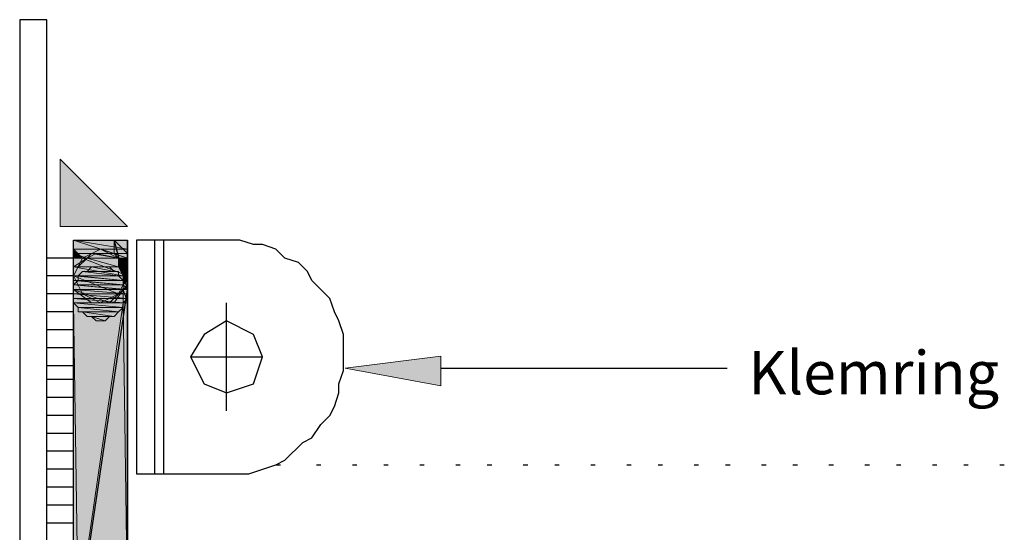
# Model space of a CAD drawing. Units: inches. Extents: x 62 to 585, y 239 to 608.
# Drawn here: x 142 to 266, y 473 to 537 of the extents above; entities that cross this region are included whole.
import ezdxf

# ---------------------------------------------------------------- set-up
doc = ezdxf.new("R2010")
doc.units = ezdxf.units.IN
doc.header["$MEASUREMENT"] = 0
doc.layers.add('Layer 1', color=7, linetype='Continuous')

# ---------------------------------------------------------------- blocks, each defined once
blk = doc.blocks.new('block 2')
at = {"layer": 'Layer 1', "color": 7, "lineweight": 25}
for points in [[(145.61, 243.25), (145.61, 537.03), (142.22, 537.03), (142.22, 243.25)], [(156.91, 479.97), (171.03, 479.97), (174.42, 481.1), (175.55, 481.67), (177.81, 483.93), (178.94, 484.49), (180.07, 486.19), (181.2, 487.31), (181.76, 488.45), (182.33, 490.14), (182.33, 491.27), (182.89, 492.96), (182.89, 497.48), (182.33, 499.18), (181.76, 500.31), (181.2, 502), (178.94, 504.26), (178.37, 505.39), (177.24, 506.52), (175.55, 507.09), (174.42, 508.22), (172.73, 508.78), (171.59, 508.78), (169.9, 509.35), (156.91, 509.35), (156.91, 479.97)], [(168.21, 487.88), (168.21, 494.66), (168.21, 501.44)], [(163.69, 494.66), (168.21, 494.66), (172.73, 494.66)]]:
    blk.add_lwpolyline(points, dxfattribs=at)

msp = doc.modelspace()

# ---------------------------------------------------------------- hatches: boundary and pattern name
at = {"layer": 'Layer 1'}
for color, points in [(7, [(147.3, 519.52), (147.3, 511.04), (155.78, 511.04)]), (2, [(149, 509.35), (149, 507.65), (154.08, 507.65)]), (2, [(149, 509.35), (154.08, 509.35), (154.08, 507.65)]), (2, [(149, 509.35), (149, 508.22), (155.78, 508.22)]), (2, [(149, 509.35), (155.78, 509.35), (155.78, 508.22)]), (2, [(154.08, 509.35), (154.08, 507.65), (155.78, 507.65)]), (2, [(154.08, 509.35), (155.78, 509.35), (155.78, 507.65)]), (2, [(149, 508.22), (149, 507.09), (150.13, 507.09)]), (2, [(149, 508.22), (152.39, 508.22), (150.13, 507.09)]), (2, [(149, 507.65), (149, 507.09), (150.69, 507.09)]), (2, [(149, 507.65), (151.82, 507.65), (150.69, 507.09)]), (2, [(152.39, 508.22), (150.13, 507.09), (154.65, 507.09)]), (2, [(151.26, 507.65), (150.69, 507.09), (154.65, 507.09)]), (2, [(151.82, 507.65), (154.08, 507.65), (154.65, 507.09)]), (2, [(152.39, 508.22), (154.65, 507.09), (155.78, 507.09)]), (2, [(152.39, 508.22), (155.78, 508.22), (155.78, 507.09)]), (2, [(154.08, 507.65), (154.65, 507.09), (155.78, 507.09)]), (2, [(154.08, 507.65), (155.78, 507.65), (155.78, 507.09)]), (2, [(149, 507.09), (150.69, 507.09), (149, 505.96)]), (2, [(149, 507.09), (150.13, 507.09), (149, 504.83)]), (2, [(150.13, 507.09), (149, 504.83), (155.78, 504.83)]), (2, [(150.69, 507.09), (149.56, 505.96), (154.65, 505.96)]), (2, [(150.13, 507.09), (154.65, 507.09), (155.78, 504.83)]), (2, [(150.69, 507.09), (154.65, 507.09), (154.65, 505.96)]), (2, [(154.65, 507.09), (155.21, 505.96), (155.78, 505.96)]), (2, [(154.65, 507.09), (155.78, 507.09), (155.78, 505.96)]), (2, [(154.65, 507.09), (155.78, 507.09), (155.78, 504.83)]), (2, [(154.65, 507.09), (154.65, 505.96), (155.21, 505.96)]), (2, [(149, 505.96), (149, 504.83), (155.21, 504.83)]), (2, [(149, 505.96), (154.65, 505.96), (155.21, 504.83)]), (2, [(149, 504.83), (150.13, 502.57), (154.65, 502.57)]), (2, [(149, 504.83), (155.78, 504.83), (154.65, 502.57)]), (2, [(149, 504.83), (149, 504.26), (155.21, 504.26)]), (2, [(149, 504.83), (155.21, 504.83), (155.21, 504.26)]), (7, [(150.13, 505.39), (149.56, 504.83), (154.65, 504.83)]), (7, [(149.56, 504.83), (149.56, 504.26), (155.21, 504.26)]), (7, [(149.56, 504.83), (154.65, 504.83), (155.21, 504.26)]), (7, [(150.13, 505.39), (154.65, 505.39), (154.65, 504.83)]), (7, [(151.26, 505.96), (150.69, 505.39), (154.08, 505.39)]), (7, [(151.26, 505.96), (153.52, 505.96), (154.08, 505.39)]), (2, [(154.65, 505.96), (155.21, 504.83), (155.78, 504.83)]), (2, [(154.65, 505.96), (155.21, 505.96), (155.78, 504.83)]), (2, [(155.21, 505.96), (155.78, 505.96), (155.78, 504.83)]), (2, [(155.21, 504.83), (155.21, 504.26), (155.78, 504.26)]), (2, [(155.21, 504.83), (155.78, 504.83), (155.78, 504.26)]), (2, [(149, 504.26), (149, 503.7), (155.21, 503.7)]), (2, [(149, 504.26), (155.21, 504.26), (155.21, 503.7)]), (7, [(149.56, 504.26), (149, 503.7), (155.21, 503.7)]), (2, [(149, 503.7), (149, 503.13), (155.21, 503.13)]), (2, [(149, 503.7), (155.21, 503.7), (155.21, 503.13)]), (7, [(149, 503.7), (149, 503.13), (155.78, 503.13)]), (7, [(149, 503.7), (155.21, 503.7), (155.78, 503.13)]), (7, [(149.56, 504.26), (155.21, 504.26), (155.21, 503.7)]), (2, [(155.21, 504.26), (155.78, 504.26), (155.21, 503.7)]), (2, [(155.78, 503.7), (155.21, 503.13), (155.78, 503.13)]), (2, [(149, 503.13), (149, 501.44), (151.26, 501.44)]), (2, [(149, 503.13), (151.26, 501.44), (153.52, 501.44)]), (2, [(149, 503.13), (155.21, 503.13), (153.52, 501.44)]), (7, [(149, 503.13), (149, 502.57), (155.78, 502.57)]), (7, [(149, 503.13), (155.78, 503.13), (155.78, 502.57)]), (7, [(149, 502.57), (149, 502), (155.78, 502)]), (7, [(149, 502.57), (155.78, 502.57), (155.78, 502)]), (2, [(150.13, 502.57), (154.65, 502.57), (152.39, 501.44)]), (2, [(155.21, 503.13), (154.08, 501.44), (155.21, 501.44)]), (2, [(155.21, 503.13), (155.21, 501.44), (155.78, 501.44)]), (2, [(155.21, 503.13), (155.78, 503.13), (155.78, 501.44)]), (7, [(149, 502), (149, 501.44), (155.21, 501.44)]), (7, [(149, 502), (155.78, 502), (155.21, 501.44)]), (2, [(149, 501.44), (149, 462.46), (149.56, 462.46)]), (2, [(149, 501.44), (155.21, 501.44), (149.56, 462.46)]), (7, [(149, 501.44), (149.56, 500.87), (155.21, 500.87)]), (7, [(149, 501.44), (155.21, 501.44), (155.21, 500.87)]), (2, [(155.21, 501.44), (149.56, 462.46), (155.78, 462.46)]), (2, [(155.21, 501.44), (155.78, 501.44), (155.78, 462.46)]), (7, [(149.56, 500.87), (149.56, 500.31), (154.65, 500.31)]), (7, [(149.56, 500.87), (155.21, 500.87), (154.65, 500.31)]), (7, [(150.13, 500.31), (150.69, 499.74), (154.08, 499.74)]), (7, [(150.13, 500.31), (154.65, 500.31), (154.08, 499.74)]), (7, [(151.26, 499.74), (151.82, 499.18), (152.95, 499.18)]), (7, [(151.26, 499.74), (153.52, 499.74), (152.95, 499.18)]), (7, [(195.13, 491.01), (183.13, 493.26), (195.13, 494.76)])]:
    msp.add_hatch(color=color, dxfattribs=at).paths.add_polyline_path(points)
h = msp.add_hatch(color=7, dxfattribs=at)
edge = h.paths.add_edge_path()
edge.add_spline(control_points=[(147.3, 511.04), (147.3, 511.04), (155.78, 511.04), (155.78, 511.04), (155.78, 511.04), (147.3, 511.04), (147.3, 511.04)], knot_values=[0, 0, 0, 0, 1, 1, 1, 2, 2, 2, 2], degree=3, periodic=1)
h = msp.add_hatch(color=2, dxfattribs=at)
edge = h.paths.add_edge_path()
edge.add_spline(control_points=[(149, 509.35), (149, 509.35), (154.08, 509.35), (154.08, 509.35), (154.08, 509.35), (149, 509.35), (149, 509.35)], knot_values=[0, 0, 0, 0, 1, 1, 1, 2, 2, 2, 2], degree=3, periodic=1)
h = msp.add_hatch(color=2, dxfattribs=at)
edge = h.paths.add_edge_path()
edge.add_spline(control_points=[(149, 509.35), (149, 509.35), (154.08, 509.35), (154.08, 509.35), (154.08, 509.35), (149, 509.35), (149, 509.35)], knot_values=[0, 0, 0, 0, 1, 1, 1, 2, 2, 2, 2], degree=3, periodic=1)
h = msp.add_hatch(color=2, dxfattribs=at)
edge = h.paths.add_edge_path()
edge.add_spline(control_points=[(149, 509.35), (149, 509.35), (154.08, 509.35), (154.08, 509.35), (154.08, 509.35), (149, 509.35), (149, 509.35)], knot_values=[0, 0, 0, 0, 1, 1, 1, 2, 2, 2, 2], degree=3, periodic=1)
h = msp.add_hatch(color=2, dxfattribs=at)
edge = h.paths.add_edge_path()
edge.add_spline(control_points=[(149, 509.35), (149, 509.35), (155.78, 509.35), (155.78, 509.35), (155.78, 509.35), (149, 509.35), (149, 509.35)], knot_values=[0, 0, 0, 0, 1, 1, 1, 2, 2, 2, 2], degree=3, periodic=1)
h = msp.add_hatch(color=2, dxfattribs=at)
edge = h.paths.add_edge_path()
edge.add_spline(control_points=[(154.08, 509.35), (154.08, 509.35), (155.78, 509.35), (155.78, 509.35), (155.78, 509.35), (154.08, 509.35), (154.08, 509.35)], knot_values=[0, 0, 0, 0, 1, 1, 1, 2, 2, 2, 2], degree=3, periodic=1)
h = msp.add_hatch(color=2, dxfattribs=at)
edge = h.paths.add_edge_path()
edge.add_spline(control_points=[(154.08, 509.35), (154.08, 509.35), (155.78, 509.35), (155.78, 509.35), (155.78, 509.35), (154.08, 509.35), (154.08, 509.35)], knot_values=[0, 0, 0, 0, 1, 1, 1, 2, 2, 2, 2], degree=3, periodic=1)
h = msp.add_hatch(color=2, dxfattribs=at)
edge = h.paths.add_edge_path()
edge.add_spline(control_points=[(154.08, 509.35), (154.08, 509.35), (155.78, 509.35), (155.78, 509.35), (155.78, 509.35), (154.08, 509.35), (154.08, 509.35)], knot_values=[0, 0, 0, 0, 1, 1, 1, 2, 2, 2, 2], degree=3, periodic=1)
h = msp.add_hatch(color=2, dxfattribs=at)
edge = h.paths.add_edge_path()
edge.add_spline(control_points=[(149, 507.09), (149, 507.09), (150.13, 507.09), (150.13, 507.09), (150.13, 507.09), (149, 507.09), (149, 507.09)], knot_values=[0, 0, 0, 0, 1, 1, 1, 2, 2, 2, 2], degree=3, periodic=1)
h = msp.add_hatch(color=2, dxfattribs=at)
edge = h.paths.add_edge_path()
edge.add_spline(control_points=[(149, 507.09), (149, 507.09), (150.13, 507.09), (150.13, 507.09), (150.13, 507.09), (149, 507.09), (149, 507.09)], knot_values=[0, 0, 0, 0, 1, 1, 1, 2, 2, 2, 2], degree=3, periodic=1)
h = msp.add_hatch(color=2, dxfattribs=at)
edge = h.paths.add_edge_path()
edge.add_spline(control_points=[(150.13, 507.09), (150.13, 507.09), (154.65, 507.09), (154.65, 507.09), (154.65, 507.09), (150.13, 507.09), (150.13, 507.09)], knot_values=[0, 0, 0, 0, 1, 1, 1, 2, 2, 2, 2], degree=3, periodic=1)
h = msp.add_hatch(color=2, dxfattribs=at)
edge = h.paths.add_edge_path()
edge.add_spline(control_points=[(150.13, 507.09), (150.13, 507.09), (154.65, 507.09), (154.65, 507.09), (154.65, 507.09), (150.13, 507.09), (150.13, 507.09)], knot_values=[0, 0, 0, 0, 1, 1, 1, 2, 2, 2, 2], degree=3, periodic=1)
h = msp.add_hatch(color=2, dxfattribs=at)
edge = h.paths.add_edge_path()
edge.add_spline(control_points=[(154.65, 507.09), (154.65, 507.09), (155.78, 507.09), (155.78, 507.09), (155.78, 507.09), (154.65, 507.09), (154.65, 507.09)], knot_values=[0, 0, 0, 0, 1, 1, 1, 2, 2, 2, 2], degree=3, periodic=1)
h = msp.add_hatch(color=2, dxfattribs=at)
edge = h.paths.add_edge_path()
edge.add_spline(control_points=[(154.65, 507.09), (154.65, 507.09), (155.78, 507.09), (155.78, 507.09), (155.78, 507.09), (154.65, 507.09), (154.65, 507.09)], knot_values=[0, 0, 0, 0, 1, 1, 1, 2, 2, 2, 2], degree=3, periodic=1)
h = msp.add_hatch(color=2, dxfattribs=at)
edge = h.paths.add_edge_path()
edge.add_spline(control_points=[(154.65, 507.09), (154.65, 507.09), (155.78, 504.83), (155.78, 504.83), (155.78, 504.83), (154.65, 507.09), (154.65, 507.09)], knot_values=[0, 0, 0, 0, 1, 1, 1, 2, 2, 2, 2], degree=3, periodic=1)
h = msp.add_hatch(color=2, dxfattribs=at)
edge = h.paths.add_edge_path()
edge.add_spline(control_points=[(149, 504.83), (149, 504.83), (155.78, 504.83), (155.78, 504.83), (155.78, 504.83), (149, 504.83), (149, 504.83)], knot_values=[0, 0, 0, 0, 1, 1, 1, 2, 2, 2, 2], degree=3, periodic=1)
h = msp.add_hatch(color=2, dxfattribs=at)
edge = h.paths.add_edge_path()
edge.add_spline(control_points=[(149, 504.83), (149, 504.83), (155.78, 504.83), (155.78, 504.83), (155.78, 504.83), (149, 504.83), (149, 504.83)], knot_values=[0, 0, 0, 0, 1, 1, 1, 2, 2, 2, 2], degree=3, periodic=1)
h = msp.add_hatch(color=2, dxfattribs=at)
edge = h.paths.add_edge_path()
edge.add_spline(control_points=[(149, 504.83), (149, 504.83), (155.78, 504.83), (155.78, 504.83), (155.78, 504.83), (149, 504.83), (149, 504.83)], knot_values=[0, 0, 0, 0, 1, 1, 1, 2, 2, 2, 2], degree=3, periodic=1)
h = msp.add_hatch(color=2, dxfattribs=at)
edge = h.paths.add_edge_path()
edge.add_spline(control_points=[(149, 504.83), (149, 504.83), (155.78, 504.83), (155.78, 504.83), (155.78, 504.83), (149, 504.83), (149, 504.83)], knot_values=[0, 0, 0, 0, 1, 1, 1, 2, 2, 2, 2], degree=3, periodic=1)
h = msp.add_hatch(color=2, dxfattribs=at)
edge = h.paths.add_edge_path()
edge.add_spline(control_points=[(149.56, 505.96), (149.56, 505.96), (154.65, 505.96), (154.65, 505.96), (154.65, 505.96), (149.56, 505.96), (149.56, 505.96)], knot_values=[0, 0, 0, 0, 1, 1, 1, 2, 2, 2, 2], degree=3, periodic=1)
h = msp.add_hatch(color=7, dxfattribs=at)
edge = h.paths.add_edge_path()
edge.add_spline(control_points=[(150.13, 505.39), (150.13, 505.39), (154.65, 505.39), (154.65, 505.39), (154.65, 505.39), (150.13, 505.39), (150.13, 505.39)], knot_values=[0, 0, 0, 0, 1, 1, 1, 2, 2, 2, 2], degree=3, periodic=1)
h = msp.add_hatch(color=7, dxfattribs=at)
edge = h.paths.add_edge_path()
edge.add_spline(control_points=[(150.13, 505.39), (150.13, 505.39), (154.65, 505.39), (154.65, 505.39), (154.65, 505.39), (150.13, 505.39), (150.13, 505.39)], knot_values=[0, 0, 0, 0, 1, 1, 1, 2, 2, 2, 2], degree=3, periodic=1)
h = msp.add_hatch(color=2, dxfattribs=at)
edge = h.paths.add_edge_path()
edge.add_spline(control_points=[(154.65, 505.96), (154.65, 505.96), (155.21, 505.96), (155.21, 505.96), (155.21, 505.96), (154.65, 505.96), (154.65, 505.96)], knot_values=[0, 0, 0, 0, 1, 1, 1, 2, 2, 2, 2], degree=3, periodic=1)
h = msp.add_hatch(color=2, dxfattribs=at)
edge = h.paths.add_edge_path()
edge.add_spline(control_points=[(154.65, 505.96), (154.65, 505.96), (155.21, 505.96), (155.21, 505.96), (155.21, 505.96), (154.65, 505.96), (154.65, 505.96)], knot_values=[0, 0, 0, 0, 1, 1, 1, 2, 2, 2, 2], degree=3, periodic=1)
h = msp.add_hatch(color=2, dxfattribs=at)
edge = h.paths.add_edge_path()
edge.add_spline(control_points=[(155.21, 505.96), (155.21, 505.96), (155.78, 505.96), (155.78, 505.96), (155.78, 505.96), (155.21, 505.96), (155.21, 505.96)], knot_values=[0, 0, 0, 0, 1, 1, 1, 2, 2, 2, 2], degree=3, periodic=1)
h = msp.add_hatch(color=2, dxfattribs=at)
edge = h.paths.add_edge_path()
edge.add_spline(control_points=[(155.21, 505.96), (155.21, 505.96), (155.78, 505.96), (155.78, 505.96), (155.78, 505.96), (155.21, 505.96), (155.21, 505.96)], knot_values=[0, 0, 0, 0, 1, 1, 1, 2, 2, 2, 2], degree=3, periodic=1)
h = msp.add_hatch(color=2, dxfattribs=at)
edge = h.paths.add_edge_path()
edge.add_spline(control_points=[(155.78, 503.7), (155.78, 503.7), (155.21, 503.13), (155.21, 503.13), (155.21, 503.13), (155.78, 503.7), (155.78, 503.7)], knot_values=[0, 0, 0, 0, 1, 1, 1, 2, 2, 2, 2], degree=3, periodic=1)
h = msp.add_hatch(color=2, dxfattribs=at)
edge = h.paths.add_edge_path()
edge.add_spline(control_points=[(155.78, 504.26), (155.78, 504.26), (155.78, 503.7), (155.78, 503.7), (155.78, 503.7), (155.78, 504.26), (155.78, 504.26)], knot_values=[0, 0, 0, 0, 1, 1, 1, 2, 2, 2, 2], degree=3, periodic=1)
h = msp.add_hatch(color=2, dxfattribs=at)
edge = h.paths.add_edge_path()
edge.add_spline(control_points=[(155.78, 504.26), (155.78, 504.26), (155.78, 503.7), (155.78, 503.7), (155.78, 503.7), (155.78, 504.26), (155.78, 504.26)], knot_values=[0, 0, 0, 0, 1, 1, 1, 2, 2, 2, 2], degree=3, periodic=1)
h = msp.add_hatch(color=2, dxfattribs=at)
edge = h.paths.add_edge_path()
edge.add_spline(control_points=[(155.78, 503.7), (155.78, 503.7), (155.78, 503.13), (155.78, 503.13), (155.78, 503.13), (155.78, 503.7), (155.78, 503.7)], knot_values=[0, 0, 0, 0, 1, 1, 1, 2, 2, 2, 2], degree=3, periodic=1)
h = msp.add_hatch(color=7, dxfattribs=at)
edge = h.paths.add_edge_path()
edge.add_spline(control_points=[(149, 503.13), (149, 503.13), (155.78, 503.13), (155.78, 503.13), (155.78, 503.13), (149, 503.13), (149, 503.13)], knot_values=[0, 0, 0, 0, 1, 1, 1, 2, 2, 2, 2], degree=3, periodic=1)
h = msp.add_hatch(color=7, dxfattribs=at)
edge = h.paths.add_edge_path()
edge.add_spline(control_points=[(149, 503.13), (149, 503.13), (155.78, 503.13), (155.78, 503.13), (155.78, 503.13), (149, 503.13), (149, 503.13)], knot_values=[0, 0, 0, 0, 1, 1, 1, 2, 2, 2, 2], degree=3, periodic=1)
h = msp.add_hatch(color=2, dxfattribs=at)
edge = h.paths.add_edge_path()
edge.add_spline(control_points=[(150.13, 502.57), (150.13, 502.57), (154.65, 502.57), (154.65, 502.57), (154.65, 502.57), (150.13, 502.57), (150.13, 502.57)], knot_values=[0, 0, 0, 0, 1, 1, 1, 2, 2, 2, 2], degree=3, periodic=1)
h = msp.add_hatch(color=2, dxfattribs=at)
edge = h.paths.add_edge_path()
edge.add_spline(control_points=[(150.13, 502.57), (150.13, 502.57), (154.65, 502.57), (154.65, 502.57), (154.65, 502.57), (150.13, 502.57), (150.13, 502.57)], knot_values=[0, 0, 0, 0, 1, 1, 1, 2, 2, 2, 2], degree=3, periodic=1)
h = msp.add_hatch(color=2, dxfattribs=at)
edge = h.paths.add_edge_path()
edge.add_spline(control_points=[(155.21, 503.13), (155.21, 503.13), (155.21, 501.44), (155.21, 501.44), (155.21, 501.44), (155.21, 503.13), (155.21, 503.13)], knot_values=[0, 0, 0, 0, 1, 1, 1, 2, 2, 2, 2], degree=3, periodic=1)
h = msp.add_hatch(color=7, dxfattribs=at)
edge = h.paths.add_edge_path()
edge.add_spline(control_points=[(149, 502), (149, 502), (155.78, 502), (155.78, 502), (155.78, 502), (149, 502), (149, 502)], knot_values=[0, 0, 0, 0, 1, 1, 1, 2, 2, 2, 2], degree=3, periodic=1)
h = msp.add_hatch(color=7, dxfattribs=at)
edge = h.paths.add_edge_path()
edge.add_spline(control_points=[(149, 502), (149, 502), (155.78, 502), (155.78, 502), (155.78, 502), (149, 502), (149, 502)], knot_values=[0, 0, 0, 0, 1, 1, 1, 2, 2, 2, 2], degree=3, periodic=1)
h = msp.add_hatch(color=2, dxfattribs=at)
edge = h.paths.add_edge_path()
edge.add_spline(control_points=[(149, 501.44), (149, 501.44), (151.26, 501.44), (151.26, 501.44), (151.26, 501.44), (149, 501.44), (149, 501.44)], knot_values=[0, 0, 0, 0, 1, 1, 1, 2, 2, 2, 2], degree=3, periodic=1)
h = msp.add_hatch(color=2, dxfattribs=at)
edge = h.paths.add_edge_path()
edge.add_spline(control_points=[(149, 501.44), (149, 501.44), (151.26, 501.44), (151.26, 501.44), (151.26, 501.44), (149, 501.44), (149, 501.44)], knot_values=[0, 0, 0, 0, 1, 1, 1, 2, 2, 2, 2], degree=3, periodic=1)
h = msp.add_hatch(color=2, dxfattribs=at)
edge = h.paths.add_edge_path()
edge.add_spline(control_points=[(151.26, 501.44), (151.26, 501.44), (153.52, 501.44), (153.52, 501.44), (153.52, 501.44), (151.26, 501.44), (151.26, 501.44)], knot_values=[0, 0, 0, 0, 1, 1, 1, 2, 2, 2, 2], degree=3, periodic=1)
h = msp.add_hatch(color=2, dxfattribs=at)
edge = h.paths.add_edge_path()
edge.add_spline(control_points=[(154.08, 501.44), (154.08, 501.44), (155.21, 501.44), (155.21, 501.44), (155.21, 501.44), (154.08, 501.44), (154.08, 501.44)], knot_values=[0, 0, 0, 0, 1, 1, 1, 2, 2, 2, 2], degree=3, periodic=1)
h = msp.add_hatch(color=2, dxfattribs=at)
edge = h.paths.add_edge_path()
edge.add_spline(control_points=[(155.21, 501.44), (155.21, 501.44), (155.78, 501.44), (155.78, 501.44), (155.78, 501.44), (155.21, 501.44), (155.21, 501.44)], knot_values=[0, 0, 0, 0, 1, 1, 1, 2, 2, 2, 2], degree=3, periodic=1)
h = msp.add_hatch(color=2, dxfattribs=at)
edge = h.paths.add_edge_path()
edge.add_spline(control_points=[(155.21, 501.44), (155.21, 501.44), (155.78, 501.44), (155.78, 501.44), (155.78, 501.44), (155.21, 501.44), (155.21, 501.44)], knot_values=[0, 0, 0, 0, 1, 1, 1, 2, 2, 2, 2], degree=3, periodic=1)
h = msp.add_hatch(color=7, dxfattribs=at)
edge = h.paths.add_edge_path()
edge.add_spline(control_points=[(149.56, 500.87), (149.56, 500.87), (155.21, 500.87), (155.21, 500.87), (155.21, 500.87), (149.56, 500.87), (149.56, 500.87)], knot_values=[0, 0, 0, 0, 1, 1, 1, 2, 2, 2, 2], degree=3, periodic=1)
h = msp.add_hatch(color=7, dxfattribs=at)
edge = h.paths.add_edge_path()
edge.add_spline(control_points=[(149.56, 500.87), (149.56, 500.87), (155.21, 500.87), (155.21, 500.87), (155.21, 500.87), (149.56, 500.87), (149.56, 500.87)], knot_values=[0, 0, 0, 0, 1, 1, 1, 2, 2, 2, 2], degree=3, periodic=1)
h = msp.add_hatch(color=7, dxfattribs=at)
edge = h.paths.add_edge_path()
edge.add_spline(control_points=[(149.56, 500.31), (149.56, 500.31), (154.65, 500.31), (154.65, 500.31), (154.65, 500.31), (149.56, 500.31), (149.56, 500.31)], knot_values=[0, 0, 0, 0, 1, 1, 1, 2, 2, 2, 2], degree=3, periodic=1)
h = msp.add_hatch(color=7, dxfattribs=at)
edge = h.paths.add_edge_path()
edge.add_spline(control_points=[(150.13, 500.31), (150.13, 500.31), (154.65, 500.31), (154.65, 500.31), (154.65, 500.31), (150.13, 500.31), (150.13, 500.31)], knot_values=[0, 0, 0, 0, 1, 1, 1, 2, 2, 2, 2], degree=3, periodic=1)
h = msp.add_hatch(color=7, dxfattribs=at)
edge = h.paths.add_edge_path()
edge.add_spline(control_points=[(150.13, 500.31), (150.13, 500.31), (154.65, 500.31), (154.65, 500.31), (154.65, 500.31), (150.13, 500.31), (150.13, 500.31)], knot_values=[0, 0, 0, 0, 1, 1, 1, 2, 2, 2, 2], degree=3, periodic=1)
h = msp.add_hatch(color=7, dxfattribs=at)
edge = h.paths.add_edge_path()
edge.add_spline(control_points=[(151.82, 499.18), (151.82, 499.18), (152.95, 499.18), (152.95, 499.18), (152.95, 499.18), (151.82, 499.18), (151.82, 499.18)], knot_values=[0, 0, 0, 0, 1, 1, 1, 2, 2, 2, 2], degree=3, periodic=1)
h = msp.add_hatch(color=7, dxfattribs=at)
edge = h.paths.add_edge_path()
edge.add_spline(control_points=[(151.82, 499.18), (151.82, 499.18), (152.95, 499.18), (152.95, 499.18), (152.95, 499.18), (151.82, 499.18), (151.82, 499.18)], knot_values=[0, 0, 0, 0, 1, 1, 1, 2, 2, 2, 2], degree=3, periodic=1)

# ---------------------------------------------------------------- linework, layer by layer
at = {"layer": 'Layer 1', "lineweight": 0}
for points in [[(147.3, 519.52), (147.3, 511.04), (155.78, 511.04), (147.3, 519.52)], [(149, 509.35), (149, 507.65), (154.08, 507.65), (149, 509.35)], [(149, 509.35), (154.08, 509.35), (154.08, 507.65), (149, 509.35)], [(149, 509.35), (149, 508.22), (155.78, 508.22), (149, 509.35)], [(149, 509.35), (155.78, 509.35), (155.78, 508.22), (149, 509.35)], [(154.08, 509.35), (154.08, 507.65), (155.78, 507.65), (154.08, 509.35)], [(154.08, 509.35), (155.78, 509.35), (155.78, 507.65), (154.08, 509.35)], [(149, 508.22), (149, 507.09), (150.13, 507.09), (149, 508.22)], [(149, 508.22), (152.39, 508.22), (150.13, 507.09), (149, 508.22)], [(149, 507.65), (149, 507.09), (150.69, 507.09), (149, 507.65)], [(149, 507.65), (151.82, 507.65), (150.69, 507.09), (149, 507.65)], [(152.39, 508.22), (150.13, 507.09), (154.65, 507.09), (152.39, 508.22)], [(151.26, 507.65), (150.69, 507.09), (154.65, 507.09), (151.26, 507.65)], [(151.82, 507.65), (154.08, 507.65), (154.65, 507.09), (151.82, 507.65)], [(152.39, 508.22), (154.65, 507.09), (155.78, 507.09), (152.39, 508.22)], [(152.39, 508.22), (155.78, 508.22), (155.78, 507.09), (152.39, 508.22)], [(154.08, 507.65), (154.65, 507.09), (155.78, 507.09), (154.08, 507.65)], [(154.08, 507.65), (155.78, 507.65), (155.78, 507.09), (154.08, 507.65)], [(149, 507.09), (150.69, 507.09), (149, 505.96), (149, 507.09)], [(149, 507.09), (150.13, 507.09), (149, 504.83), (149, 507.09)], [(150.13, 507.09), (149, 504.83), (155.78, 504.83), (150.13, 507.09)], [(150.69, 507.09), (149.56, 505.96), (154.65, 505.96), (150.69, 507.09)], [(150.13, 507.09), (154.65, 507.09), (155.78, 504.83), (150.13, 507.09)], [(150.69, 507.09), (154.65, 507.09), (154.65, 505.96), (150.69, 507.09)], [(154.65, 507.09), (155.21, 505.96), (155.78, 505.96), (154.65, 507.09)], [(154.65, 507.09), (155.78, 507.09), (155.78, 505.96), (154.65, 507.09)], [(154.65, 507.09), (155.78, 507.09), (155.78, 504.83), (154.65, 507.09)], [(154.65, 507.09), (154.65, 505.96), (155.21, 505.96), (154.65, 507.09)], [(149.56, 505.96), (149, 505.96), (154.65, 505.96), (149.56, 505.96)], [(149, 505.96), (149, 504.83), (155.21, 504.83), (149, 505.96)], [(149, 505.96), (154.65, 505.96), (155.21, 504.83), (149, 505.96)], [(149, 504.83), (150.13, 502.57), (154.65, 502.57), (149, 504.83)], [(149, 504.83), (155.78, 504.83), (154.65, 502.57), (149, 504.83)], [(149, 504.83), (149, 504.26), (155.21, 504.26), (149, 504.83)], [(149, 504.83), (155.21, 504.83), (155.21, 504.26), (149, 504.83)], [(150.13, 505.39), (149.56, 504.83), (154.65, 504.83), (150.13, 505.39)], [(149.56, 504.83), (149.56, 504.26), (155.21, 504.26), (149.56, 504.83)], [(149.56, 504.83), (154.65, 504.83), (155.21, 504.26), (149.56, 504.83)], [(150.69, 505.39), (150.13, 505.39), (154.65, 505.39), (150.69, 505.39)], [(150.13, 505.39), (154.65, 505.39), (154.65, 504.83), (150.13, 505.39)], [(151.26, 505.96), (150.69, 505.39), (154.08, 505.39), (151.26, 505.96)], [(150.69, 505.39), (154.08, 505.39), (154.65, 505.39), (150.69, 505.39)], [(151.82, 505.96), (151.26, 505.96), (153.52, 505.96), (151.82, 505.96)], [(151.26, 505.96), (153.52, 505.96), (154.08, 505.39), (151.26, 505.96)], [(152.39, 505.96), (151.82, 505.96), (152.95, 505.96), (152.39, 505.96)], [(151.82, 505.96), (152.95, 505.96), (153.52, 505.96), (151.82, 505.96)], [(154.65, 505.96), (155.21, 504.83), (155.78, 504.83), (154.65, 505.96)], [(154.65, 505.96), (155.21, 505.96), (155.78, 504.83), (154.65, 505.96)], [(155.21, 505.96), (155.78, 505.96), (155.78, 504.83), (155.21, 505.96)], [(155.21, 504.83), (155.21, 504.26), (155.78, 504.26), (155.21, 504.83)], [(155.21, 504.83), (155.78, 504.83), (155.78, 504.26), (155.21, 504.83)], [(149, 504.26), (149, 503.7), (155.21, 503.7), (149, 504.26)], [(149, 504.26), (155.21, 504.26), (155.21, 503.7), (149, 504.26)], [(149.56, 504.26), (149, 503.7), (155.21, 503.7), (149.56, 504.26)], [(149, 503.7), (149, 503.13), (155.21, 503.13), (149, 503.7)], [(149, 503.7), (155.21, 503.7), (155.21, 503.13), (149, 503.7)], [(149, 503.7), (149, 503.13), (155.78, 503.13), (149, 503.7)], [(149, 503.7), (155.21, 503.7), (155.78, 503.13), (149, 503.7)], [(149.56, 504.26), (155.21, 504.26), (155.21, 503.7), (149.56, 504.26)], [(155.21, 504.26), (155.78, 504.26), (155.21, 503.7), (155.21, 504.26)], [(155.78, 503.7), (155.21, 503.13), (155.78, 503.13), (155.78, 503.7)], [(149, 503.13), (149, 501.44), (151.26, 501.44), (149, 503.13)], [(149, 503.13), (151.26, 501.44), (153.52, 501.44), (149, 503.13)], [(149, 503.13), (155.21, 503.13), (153.52, 501.44), (149, 503.13)], [(149, 503.13), (149, 502.57), (155.78, 502.57), (149, 503.13)], [(149, 503.13), (155.78, 503.13), (155.78, 502.57), (149, 503.13)], [(149, 502.57), (149, 502), (155.78, 502), (149, 502.57)], [(149, 502.57), (155.78, 502.57), (155.78, 502), (149, 502.57)], [(150.13, 502.57), (154.65, 502.57), (152.39, 501.44), (150.13, 502.57)], [(155.21, 503.13), (154.08, 501.44), (155.21, 501.44), (155.21, 503.13)], [(155.21, 503.13), (155.21, 501.44), (155.78, 501.44), (155.21, 503.13)], [(155.21, 503.13), (155.78, 503.13), (155.78, 501.44), (155.21, 503.13)], [(149, 502), (149, 501.44), (155.21, 501.44), (149, 502)], [(149, 502), (155.78, 502), (155.21, 501.44), (149, 502)], [(149, 501.44), (149, 462.46), (149.56, 462.46), (149, 501.44)], [(149, 501.44), (155.21, 501.44), (149.56, 462.46), (149, 501.44)], [(149, 501.44), (149.56, 500.87), (155.21, 500.87), (149, 501.44)], [(149, 501.44), (155.21, 501.44), (155.21, 500.87), (149, 501.44)], [(155.21, 501.44), (149.56, 462.46), (155.78, 462.46), (155.21, 501.44)], [(154.08, 501.44), (151.26, 501.44), (155.21, 501.44), (154.08, 501.44)], [(155.21, 501.44), (155.78, 501.44), (155.78, 462.46), (155.21, 501.44)], [(149.56, 500.87), (149.56, 500.31), (154.65, 500.31), (149.56, 500.87)], [(149.56, 500.87), (155.21, 500.87), (154.65, 500.31), (149.56, 500.87)], [(149.56, 500.31), (150.13, 500.31), (154.65, 500.31), (149.56, 500.31)], [(150.13, 500.31), (150.69, 499.74), (154.08, 499.74), (150.13, 500.31)], [(150.13, 500.31), (154.65, 500.31), (154.08, 499.74), (150.13, 500.31)], [(150.69, 499.74), (151.26, 499.74), (153.52, 499.74), (150.69, 499.74)], [(150.69, 499.74), (154.08, 499.74), (153.52, 499.74), (150.69, 499.74)], [(151.26, 499.74), (151.82, 499.18), (152.95, 499.18), (151.26, 499.74)], [(151.26, 499.74), (153.52, 499.74), (152.95, 499.18), (151.26, 499.74)], [(151.82, 499.18), (152.95, 499.18), (152.39, 499.18), (151.82, 499.18)], [(195.13, 491.01), (183.13, 493.26), (195.13, 494.76), (195.13, 491.01)]]:
    msp.add_lwpolyline(points, dxfattribs=at)
at = {"layer": 'Layer 1', "color": 7, "lineweight": 25}
for points in [[(149, 342.69), (149, 509.35), (155.78, 509.35)], [(149, 369.24), (155.78, 413.87), (149, 457.94), (149.56, 461.33), (155.78, 503.13), (154.08, 509.35)], [(155.78, 509.35), (155.78, 346.64)], [(155.78, 342.69), (155.78, 509.35), (155.78, 353.98)], [(159.17, 509.35), (159.17, 479.97)], [(160.3, 509.35), (160.3, 479.97)], [(149, 507.09), (145.61, 507.09)], [(149, 504.83), (145.61, 504.83)], [(149, 502.57), (145.61, 502.57)], [(149, 500.31), (145.61, 500.31)], [(172.73, 494.66), (171.59, 497.48), (168.21, 499.18), (165.38, 497.48), (163.69, 494.66), (165.38, 491.27), (168.21, 490.14), (171.59, 491.27), (172.73, 494.66)], [(149, 498.05), (145.61, 498.05)], [(149, 495.79), (145.61, 495.79)], [(149, 493.53), (145.61, 493.53)], [(195.13, 493.26), (231.13, 493.26)], [(149, 491.83), (145.61, 491.83)], [(149, 489.57), (145.61, 489.57)], [(149, 487.31), (145.61, 487.31)], [(149, 485.06), (145.61, 485.06)], [(149, 482.8), (145.61, 482.8)], [(149, 480.54), (145.61, 480.54)], [(174.42, 481.1), (174.99, 481.1)], [(179.5, 481.1), (180.07, 481.1)], [(184.02, 481.1), (184.59, 481.1)], [(187.98, 481.1), (188.54, 481.1)], [(192.5, 481.1), (193.06, 481.1)], [(197.02, 481.1), (197.58, 481.1)], [(200.97, 481.1), (201.54, 481.1)], [(205.49, 481.1), (206.06, 481.1)], [(209.45, 481.1), (210.01, 481.1)], [(213.97, 481.1), (214.53, 481.1)], [(218.49, 481.1), (219.05, 481.1)], [(222.44, 481.1), (223.01, 481.1)], [(226.96, 481.1), (227.53, 481.1)], [(230.92, 481.1), (231.48, 481.1)], [(235.44, 481.1), (236, 481.1)], [(239.39, 481.1), (239.96, 481.1)], [(243.91, 481.1), (244.48, 481.1)], [(248.43, 481.1), (249, 481.1)], [(252.38, 481.1), (252.95, 481.1)], [(256.91, 481.1), (257.47, 481.1)], [(260.86, 481.1), (261.42, 481.1)], [(265.38, 481.1), (265.94, 481.1)], [(149, 478.28), (145.61, 478.28)], [(149, 476.02), (145.61, 476.02)], [(149, 473.76), (145.61, 473.76)]]:
    msp.add_lwpolyline(points, dxfattribs=at)
at = {"layer": 'Layer 1', "lineweight": 0}
for points in [[(147.3, 511.04), (147.3, 511.04), (155.78, 511.04), (155.78, 511.04), (155.78, 511.04), (147.3, 511.04), (147.3, 511.04)], [(149, 509.35), (149, 509.35), (154.08, 509.35), (154.08, 509.35), (154.08, 509.35), (149, 509.35), (149, 509.35)], [(149, 509.35), (149, 509.35), (154.08, 509.35), (154.08, 509.35), (154.08, 509.35), (149, 509.35), (149, 509.35)], [(149, 509.35), (149, 509.35), (154.08, 509.35), (154.08, 509.35), (154.08, 509.35), (149, 509.35), (149, 509.35)], [(149, 509.35), (149, 509.35), (155.78, 509.35), (155.78, 509.35), (155.78, 509.35), (149, 509.35), (149, 509.35)], [(154.08, 509.35), (154.08, 509.35), (155.78, 509.35), (155.78, 509.35), (155.78, 509.35), (154.08, 509.35), (154.08, 509.35)], [(154.08, 509.35), (154.08, 509.35), (155.78, 509.35), (155.78, 509.35), (155.78, 509.35), (154.08, 509.35), (154.08, 509.35)], [(154.08, 509.35), (154.08, 509.35), (155.78, 509.35), (155.78, 509.35), (155.78, 509.35), (154.08, 509.35), (154.08, 509.35)], [(149, 507.09), (149, 507.09), (150.13, 507.09), (150.13, 507.09), (150.13, 507.09), (149, 507.09), (149, 507.09)], [(149, 507.09), (149, 507.09), (150.13, 507.09), (150.13, 507.09), (150.13, 507.09), (149, 507.09), (149, 507.09)], [(150.13, 507.09), (150.13, 507.09), (154.65, 507.09), (154.65, 507.09), (154.65, 507.09), (150.13, 507.09), (150.13, 507.09)], [(150.13, 507.09), (150.13, 507.09), (154.65, 507.09), (154.65, 507.09), (154.65, 507.09), (150.13, 507.09), (150.13, 507.09)], [(154.65, 507.09), (154.65, 507.09), (155.78, 507.09), (155.78, 507.09), (155.78, 507.09), (154.65, 507.09), (154.65, 507.09)], [(154.65, 507.09), (154.65, 507.09), (155.78, 507.09), (155.78, 507.09), (155.78, 507.09), (154.65, 507.09), (154.65, 507.09)], [(154.65, 507.09), (154.65, 507.09), (155.78, 504.83), (155.78, 504.83), (155.78, 504.83), (154.65, 507.09), (154.65, 507.09)], [(149, 504.83), (149, 504.83), (155.78, 504.83), (155.78, 504.83), (155.78, 504.83), (149, 504.83), (149, 504.83)], [(149, 504.83), (149, 504.83), (155.78, 504.83), (155.78, 504.83), (155.78, 504.83), (149, 504.83), (149, 504.83)], [(149, 504.83), (149, 504.83), (155.78, 504.83), (155.78, 504.83), (155.78, 504.83), (149, 504.83), (149, 504.83)], [(149, 504.83), (149, 504.83), (155.78, 504.83), (155.78, 504.83), (155.78, 504.83), (149, 504.83), (149, 504.83)], [(149.56, 505.96), (149.56, 505.96), (154.65, 505.96), (154.65, 505.96), (154.65, 505.96), (149.56, 505.96), (149.56, 505.96)], [(150.13, 505.39), (150.13, 505.39), (154.65, 505.39), (154.65, 505.39), (154.65, 505.39), (150.13, 505.39), (150.13, 505.39)], [(150.13, 505.39), (150.13, 505.39), (154.65, 505.39), (154.65, 505.39), (154.65, 505.39), (150.13, 505.39), (150.13, 505.39)], [(154.65, 505.96), (154.65, 505.96), (155.21, 505.96), (155.21, 505.96), (155.21, 505.96), (154.65, 505.96), (154.65, 505.96)], [(154.65, 505.96), (154.65, 505.96), (155.21, 505.96), (155.21, 505.96), (155.21, 505.96), (154.65, 505.96), (154.65, 505.96)], [(155.21, 505.96), (155.21, 505.96), (155.78, 505.96), (155.78, 505.96), (155.78, 505.96), (155.21, 505.96), (155.21, 505.96)], [(155.21, 505.96), (155.21, 505.96), (155.78, 505.96), (155.78, 505.96), (155.78, 505.96), (155.21, 505.96), (155.21, 505.96)], [(155.78, 503.7), (155.78, 503.7), (155.21, 503.13), (155.21, 503.13), (155.21, 503.13), (155.78, 503.7), (155.78, 503.7)], [(155.78, 504.26), (155.78, 504.26), (155.78, 503.7), (155.78, 503.7), (155.78, 503.7), (155.78, 504.26), (155.78, 504.26)], [(155.78, 504.26), (155.78, 504.26), (155.78, 503.7), (155.78, 503.7), (155.78, 503.7), (155.78, 504.26), (155.78, 504.26)], [(155.78, 503.7), (155.78, 503.7), (155.78, 503.13), (155.78, 503.13), (155.78, 503.13), (155.78, 503.7), (155.78, 503.7)], [(149, 503.13), (149, 503.13), (155.78, 503.13), (155.78, 503.13), (155.78, 503.13), (149, 503.13), (149, 503.13)], [(149, 503.13), (149, 503.13), (155.78, 503.13), (155.78, 503.13), (155.78, 503.13), (149, 503.13), (149, 503.13)], [(150.13, 502.57), (150.13, 502.57), (154.65, 502.57), (154.65, 502.57), (154.65, 502.57), (150.13, 502.57), (150.13, 502.57)], [(150.13, 502.57), (150.13, 502.57), (154.65, 502.57), (154.65, 502.57), (154.65, 502.57), (150.13, 502.57), (150.13, 502.57)], [(155.21, 503.13), (155.21, 503.13), (155.21, 501.44), (155.21, 501.44), (155.21, 501.44), (155.21, 503.13), (155.21, 503.13)], [(149, 502), (149, 502), (155.78, 502), (155.78, 502), (155.78, 502), (149, 502), (149, 502)], [(149, 502), (149, 502), (155.78, 502), (155.78, 502), (155.78, 502), (149, 502), (149, 502)], [(149, 501.44), (149, 501.44), (151.26, 501.44), (151.26, 501.44), (151.26, 501.44), (149, 501.44), (149, 501.44)], [(149, 501.44), (149, 501.44), (151.26, 501.44), (151.26, 501.44), (151.26, 501.44), (149, 501.44), (149, 501.44)], [(151.26, 501.44), (151.26, 501.44), (153.52, 501.44), (153.52, 501.44), (153.52, 501.44), (151.26, 501.44), (151.26, 501.44)], [(154.08, 501.44), (154.08, 501.44), (155.21, 501.44), (155.21, 501.44), (155.21, 501.44), (154.08, 501.44), (154.08, 501.44)], [(155.21, 501.44), (155.21, 501.44), (155.78, 501.44), (155.78, 501.44), (155.78, 501.44), (155.21, 501.44), (155.21, 501.44)], [(155.21, 501.44), (155.21, 501.44), (155.78, 501.44), (155.78, 501.44), (155.78, 501.44), (155.21, 501.44), (155.21, 501.44)], [(149.56, 500.87), (149.56, 500.87), (155.21, 500.87), (155.21, 500.87), (155.21, 500.87), (149.56, 500.87), (149.56, 500.87)], [(149.56, 500.87), (149.56, 500.87), (155.21, 500.87), (155.21, 500.87), (155.21, 500.87), (149.56, 500.87), (149.56, 500.87)], [(149.56, 500.31), (149.56, 500.31), (154.65, 500.31), (154.65, 500.31), (154.65, 500.31), (149.56, 500.31), (149.56, 500.31)], [(150.13, 500.31), (150.13, 500.31), (154.65, 500.31), (154.65, 500.31), (154.65, 500.31), (150.13, 500.31), (150.13, 500.31)], [(150.13, 500.31), (150.13, 500.31), (154.65, 500.31), (154.65, 500.31), (154.65, 500.31), (150.13, 500.31), (150.13, 500.31)], [(151.82, 499.18), (151.82, 499.18), (152.95, 499.18), (152.95, 499.18), (152.95, 499.18), (151.82, 499.18), (151.82, 499.18)], [(151.82, 499.18), (151.82, 499.18), (152.95, 499.18), (152.95, 499.18), (152.95, 499.18), (151.82, 499.18), (151.82, 499.18)]]:
    msp.add_open_spline(points, degree=3, knots=[0, 0, 0, 0, 1, 1, 1, 2, 2, 2, 2], dxfattribs=at)

# ---------------------------------------------------------------- block references
at = {"layer": 'Layer 1'}
msp.add_blockref('block 2', (0, 0), dxfattribs=at)

# ---------------------------------------------------------------- texts
at = {"layer": 'Layer 1', "color": 7, "insert": (233.77, 489.96), "char_height": 5.44, "attachment_point": 7}
msp.add_mtext('\\fArial|b0|i0|c0|p34;\\W1;Klemring', dxfattribs=at)

doc.saveas('drawing.dxf')
